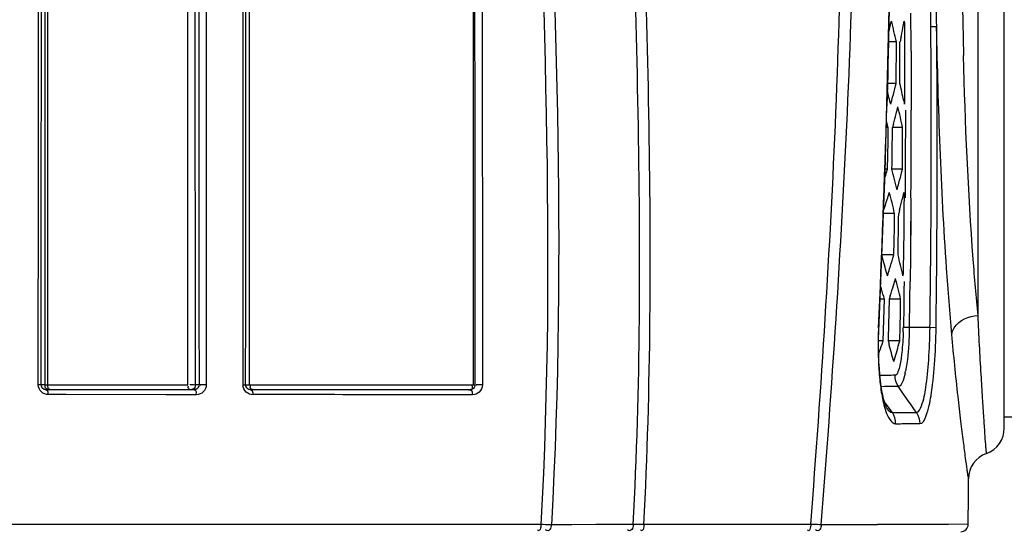
# Model space of a CAD drawing. Units: millimetres. Extents: x 0 to 2970, y 0 to 2100.
# Drawn here: x 894 to 934, y 1564 to 1584 of the extents above; entities that cross this region are included whole.
import ezdxf

# ---------------------------------------------------------------- set-up
doc = ezdxf.new("R2010")
doc.units = ezdxf.units.MM
doc.header["$LTSCALE"] = 163.35
doc.layers.add('LJ-Y41003-02DXF_CONTINUOUS_LINE', color=7, linetype='CONTINUOUS')
doc.layers.add('LJ-Y41003-12DXF_CONTINUOUS_LINE', color=7, linetype='CONTINUOUS')

msp = doc.modelspace()

# ---------------------------------------------------------------- linework, layer by layer
at = {"layer": 'LJ-Y41003-02DXF_CONTINUOUS_LINE', "color": 7, "linetype": 'Continuous'}
for p, q in [((903.201, 1569.74), (903.201, 1696.16)), ((900.735, 1569.737), (900.692, 1690.415)), ((901.035, 1569.74), (900.993, 1690.416)), ((912.2, 1569.74), (912.2, 1607.232)), ((932.446, 1572.519), (932.446, 1604.976)), ((933.501, 1568.003), (933.501, 1603.893)), ((894.999, 1590.249), (894.992, 1569.74)), ((895.104, 1590.249), (895.097, 1569.737)), ((929.504, 1584.262), (929.487, 1584.345)), ((929.506, 1583.731), (929.504, 1584.262)), ((928.896, 1584.067), (928.862, 1583.94)), ((930.786, 1584.113), (930.55, 1584.11)), ((929.171, 1583.511), (928.851, 1583.511)), ((929.169, 1582.954), (929.171, 1583.511)), ((929.345, 1583.651), (929.315, 1583.511)), ((929.508, 1583.201), (929.506, 1583.731)), ((929.51, 1582.672), (929.508, 1583.201)), ((929.761, 1583.131), (929.764, 1582.344)), ((929.763, 1583.131), (929.765, 1582.344)), ((929.166, 1582.398), (929.169, 1582.954)), ((912.244, 1582.34), (912.246, 1580.84)), ((929.163, 1581.843), (929.166, 1582.398)), ((929.511, 1582.144), (929.51, 1582.672)), ((929.764, 1582.344), (929.765, 1581.545)), ((929.765, 1582.344), (929.766, 1581.545)), ((929.51, 1581.092), (929.511, 1582.144)), ((929.163, 1581.843), (928.809, 1581.843)), ((929.137, 1581.738), (929.163, 1581.843)), ((929.765, 1581.545), (929.766, 1580.763)), ((929.766, 1581.545), (929.766, 1580.763)), ((929.463, 1581.147), (929.493, 1581.008)), ((912.246, 1580.84), (912.248, 1578.84)), ((912.549, 1580.84), (912.551, 1578.84)), ((929.493, 1581.008), (929.51, 1581.092)), ((929.532, 1580.764), (929.53, 1580.008)), ((928.843, 1580.064), (928.771, 1580.336)), ((928.843, 1580.064), (928.764, 1580.064)), ((928.834, 1579.507), (928.843, 1580.064)), ((929.052, 1580.203), (929.014, 1580.064)), ((929.421, 1580.064), (929.014, 1580.064)), ((929.417, 1579.508), (929.421, 1580.064)), ((929.53, 1580.008), (929.527, 1579.269)), ((928.825, 1578.951), (928.834, 1579.507)), ((929.413, 1578.952), (929.417, 1579.508)), ((929.527, 1579.269), (929.524, 1578.56)), ((912.248, 1578.84), (912.25, 1577.34)), ((912.551, 1578.84), (912.553, 1577.34)), ((928.814, 1578.396), (928.825, 1578.951)), ((929.409, 1578.396), (929.413, 1578.952)), ((928.814, 1578.396), (928.722, 1578.396)), ((928.771, 1578.257), (928.814, 1578.396)), ((929.409, 1578.396), (928.99, 1578.396)), ((929.386, 1578.3), (929.409, 1578.396)), ((929.524, 1578.56), (929.515, 1577.241)), ((928.464, 1571.892), (928.719, 1578.274)), ((929.491, 1577.372), (929.473, 1577.455)), ((929.486, 1576.846), (929.491, 1577.372)), ((929.752, 1577.239), (929.747, 1576.62)), ((929.753, 1577.239), (929.749, 1576.62)), ((929.299, 1576.76), (929.263, 1576.621)), ((929.481, 1576.318), (929.486, 1576.846)), ((929.1, 1576.621), (928.653, 1576.621)), ((929.09, 1576.064), (929.1, 1576.621)), ((929.747, 1576.62), (929.742, 1576.026)), ((929.749, 1576.62), (929.744, 1576.026)), ((929.079, 1575.508), (929.09, 1576.064)), ((929.475, 1575.791), (929.481, 1576.318)), ((929.742, 1576.026), (929.736, 1575.457)), ((929.744, 1576.026), (929.738, 1575.457)), ((929.469, 1575.262), (929.475, 1575.791)), ((929.068, 1574.953), (929.079, 1575.508)), ((929.455, 1574.202), (929.469, 1575.262)), ((929.736, 1575.457), (929.73, 1574.91)), ((929.738, 1575.457), (929.732, 1574.91)), ((928.577, 1574.953), (928.616, 1574.814)), ((929.068, 1574.953), (928.586, 1574.953)), ((929.029, 1574.818), (929.068, 1574.953)), ((929.73, 1574.91), (929.717, 1573.88)), ((929.732, 1574.91), (929.72, 1573.88)), ((929.433, 1574.118), (929.455, 1574.202)), ((928.57, 1573.593), (928.537, 1573.708)), ((928.924, 1573.313), (928.88, 1573.174)), ((928.69, 1573.174), (928.516, 1573.174)), ((928.666, 1572.344), (928.69, 1573.174)), ((929.339, 1573.174), (928.88, 1573.174)), ((929.33, 1572.621), (929.339, 1573.174)), ((929.462, 1572.929), (929.448, 1572.041)), ((929.319, 1572.065), (929.33, 1572.621)), ((928.642, 1571.506), (928.666, 1572.344)), ((929.308, 1571.506), (929.319, 1572.065)), ((930.521, 1572.034), (929.688, 1572.034)), ((930.762, 1572.031), (930.521, 1572.034)), ((928.844, 1571.786), (928.837, 1571.506)), ((928.642, 1571.506), (928.456, 1571.506)), ((928.593, 1571.367), (928.642, 1571.506)), ((929.308, 1571.506), (928.837, 1571.506)), ((928.837, 1571.506), (928.875, 1571.367)), ((929.273, 1571.381), (929.308, 1571.506)), ((901.473, 1570.837), (901.473, 1569.742)), ((928.507, 1570.14), (928.486, 1570.395)), ((894.992, 1569.74), (894.844, 1569.74)), ((895.097, 1569.737), (900.735, 1569.737)), ((901.18, 1569.74), (901.035, 1569.74)), ((901.035, 1569.74), (901.035, 1569.736)), ((903.052, 1569.74), (912.253, 1569.74)), ((929.326, 1569.564), (929.244, 1569.682)), ((900.984, 1569.54), (895.047, 1569.54)), ((895.849, 1569.347), (895.133, 1569.349)), ((899.845, 1569.339), (895.849, 1569.347)), ((900.467, 1569.338), (899.845, 1569.339)), ((901.076, 1569.336), (900.467, 1569.338)), ((912.057, 1569.54), (903.256, 1569.54)), ((904.001, 1569.349), (903.351, 1569.351)), ((911.557, 1569.332), (910.963, 1569.333)), ((912.161, 1569.33), (911.557, 1569.332)), ((929.007, 1568.625), (928.685, 1569.073)), ((928.8, 1568.779), (928.8, 1568.778)), ((929.309, 1568.628), (929.408, 1568.629)), ((929.31, 1568.624), (929.968, 1568.627)), ((929.408, 1568.629), (929.477, 1568.629)), ((929.477, 1568.629), (929.546, 1568.629)), ((929.546, 1568.629), (929.614, 1568.628)), ((929.614, 1568.628), (929.707, 1568.627)), ((929.707, 1568.627), (929.837, 1568.624)), ((929.837, 1568.624), (929.902, 1568.623)), ((929.902, 1568.623), (929.939, 1568.622)), ((929.939, 1568.622), (929.972, 1568.622)), ((900.341, 1564.134), (861.698, 1564.143)), ((903.971, 1564.133), (900.341, 1564.135)), ((914.903, 1564.129), (900.341, 1564.134)), ((905.773, 1564.131), (904.159, 1564.132)), ((907.401, 1564.13), (905.773, 1564.131)), ((913.453, 1564.126), (907.401, 1564.13)), ((914.903, 1564.125), (913.453, 1564.126)), ((915.446, 1564.122), (915.322, 1564.122)), ((915.446, 1564.122), (915.322, 1564.122)), ((916.142, 1564.123), (915.446, 1564.122)), ((917.104, 1564.124), (916.142, 1564.123)), ((917.786, 1564.124), (917.104, 1564.124)), ((917.952, 1564.125), (917.786, 1564.124)), ((917.952, 1564.125), (917.786, 1564.124)), ((918.445, 1564.125), (917.952, 1564.125)), ((918.608, 1564.125), (918.445, 1564.124)), ((918.608, 1564.125), (918.445, 1564.125)), ((919.035, 1564.131), (918.608, 1564.125)), ((920.605, 1564.132), (919.035, 1564.131)), ((919.575, 1564.131), (919.035, 1564.131)), ((920.099, 1564.131), (919.575, 1564.131)), ((920.605, 1564.132), (920.099, 1564.131)), ((922.911, 1564.131), (920.605, 1564.132)), ((924.589, 1564.131), (922.911, 1564.131)), ((925.731, 1564.131), (924.589, 1564.131)), ((925.362, 1564.131), (924.981, 1564.131)), ((925.731, 1564.131), (925.362, 1564.131)), ((926.812, 1564.121), (926.155, 1564.119)), ((926.812, 1564.117), (926.155, 1564.115)), ((928.41, 1564.125), (926.812, 1564.121)), ((928.408, 1564.122), (926.812, 1564.117)), ((929.337, 1564.126), (928.408, 1564.122)), ((928.722, 1564.125), (928.41, 1564.125)), ((930.505, 1564.131), (928.722, 1564.125)), ((930.505, 1564.132), (929.337, 1564.126)), ((931.261, 1564.136), (930.505, 1564.132)), ((931.26, 1564.134), (930.505, 1564.131)), ((932.053, 1564.138), (931.26, 1564.134)), ((932.053, 1564.143), (931.261, 1564.136))]:
    msp.add_line(p, q, dxfattribs=at)
for points in [[(928.719, 1578.274), (928.898, 1585.394), (928.929, 1592.622), (928.794, 1599.952), (928.49, 1607.38), (928.076, 1614.905), (927.549, 1622.532), (926.789, 1630.246), (925.924, 1637.208)], [(929.51, 1581.092), (929.511, 1581.618), (929.511, 1582.144)], [(929.524, 1578.56), (929.519, 1577.886), (929.515, 1577.241)], [(928.486, 1570.395), (928.47, 1570.667), (928.46, 1570.955), (928.455, 1571.257), (928.456, 1571.57), (928.464, 1571.892)], [(928.8, 1568.779), (928.794, 1568.788), (928.777, 1568.819), (928.753, 1568.872), (928.723, 1568.951), (928.691, 1569.052), (928.657, 1569.176), (928.624, 1569.324), (928.591, 1569.495), (928.56, 1569.688), (928.532, 1569.904), (928.507, 1570.14)], [(900.341, 1564.135), (898.35, 1564.136), (896.264, 1564.136), (891.75, 1564.138)]]:
    msp.add_lwpolyline(points, dxfattribs=at)
for centre, radius, start, end in [((1291.251, 1591.32), 359.486, 180.47018, 181.24264), ((495.843, 1580.391), 434.723, 0.49017, 0.98794), ((476.933, 1581.041), 452.832, 0.26435, 0.45787), ((898.903, 1592.088), 31.047, 345.0278, 345.5587), ((874.46, 1570.74), 56.182, 13.5748, 14.0144), ((899.151, 1590.17), 30.89, 348.6076, 349.1311), ((873.48, 1570.504), 57.19, 13.1464, 13.5745), ((899.218, 1590.157), 30.822, 347.8147, 348.6077), ((395.288, 1579.115), 535.521, 359.24203, 0.53469), ((490.471, 1583.504), 438.843, 359.78315, 0.001), ((1180.019, 1589.131), 248.232, 181.29445, 181.42448), ((871.619, 1566.369), 59.163, 14.3263, 14.86756), ((899.05, 1589.365), 31.038, 344.9129, 345.7755), ((867.788, 1568.049), 63.05, 11.98986, 12.63684), ((898.82, 1589.427), 31.277, 344.3854, 344.913), ((403.549, 1596.231), 525.46, 357.3603, 358.33078), ((899.077, 1588.348), 31.062, 345.595, 346.125), ((868.134, 1566.694), 62.728, 12.69736, 13.08798), ((402.644, 1580.897), 527.122, 359.60244, 359.98548), ((898.977, 1588.373), 31.165, 344.8019, 345.5947), ((866.532, 1566.333), 64.37, 12.31684, 12.6974), ((455.504, 1586.129), 473.549, 359.06432, 359.26622), ((867.293, 1562.666), 63.671, 13.9174, 14.3031), ((897.873, 1587.859), 32.356, 342.3756, 342.736), ((866.02, 1562.351), 64.982, 13.53731, 13.91724), ((898.768, 1585.749), 31.511, 345.4613, 346.3253), ((898.641, 1585.782), 31.642, 344.9417, 345.4615), ((897.597, 1586.934), 32.693, 341.8171, 342.6372), ((897.937, 1586.827), 32.336, 342.6378, 343.1529), ((866.595, 1561.034), 64.419, 14.38628, 14.76833), ((898.571, 1584.792), 31.761, 345.3516, 346.1276), ((898.685, 1584.764), 31.644, 346.1278, 346.647), ((865.708, 1560.807), 65.334, 14.00749, 14.3861), ((334.424, 1585.205), 594.901, 359.012496, 359.173215), ((864.178, 1556.457), 67.002, 15.28373, 15.90159), ((897.474, 1584.262), 32.937, 342.5712, 343.3384), ((862.257, 1558.722), 68.918, 13.26602, 13.62154), ((897.105, 1584.378), 33.324, 342.0691, 342.5715), ((861.54, 1558.553), 69.654, 12.9128, 13.26611), ((897.404, 1583.255), 33.051, 343.2511, 343.7539), ((862.355, 1557.23), 68.857, 13.74738, 14.104), ((863.528, 1554.765), 67.712, 15.77614, 16.14434), ((897.127, 1583.339), 33.34, 342.5006, 343.2508), ((861.954, 1557.131), 69.269, 13.39171, 13.74764), ((364.111, 1581.171), 565.656, 359.0745, 359.26151), ((944.649, 1571.299), 16.214, 177.4145, 178.1061), ((915.833, 1572.277), 13.617, 358.2815, 359.0064), ((944.159, 1571.31), 15.724, 178.0865, 181.1095), ((895.759, 1582.942), 34.814, 339.928, 340.5807), ((864.931, 1553.915), 66.283, 14.64313, 15.26567), ((896.987, 1580.651), 33.59, 342.7173, 343.9812), ((942.4, 1571.272), 13.964, 181.0922, 183.7561), ((940.057, 1571.119), 11.617, 183.7622, 185.7717), ((925.608, 1571.059), 4.003, 347.4571, 348.797), ((929.342, 1592.663), 24.039, 269.1991, 269.9237), ((932.418, 1568.003), 1.083, 289.6275, 360), ((933.145, 1565.963), 1.083, 109.6279, 179.9152), ((665.275, 1566.356), 266.787, 359.52362, 359.916), ((931.753, 1564.14), 0.3, 270, 359.5222)]:
    msp.add_arc(centre, radius, start, end, dxfattribs=at)
for points, knots in [([(902.947, 1569.742), (902.947, 1590.789), (903.066, 1632.928), (903.088, 1675.067), (903.106, 1696.16)], [0, 0, 0, 0, 0.499454, 1, 1, 1, 1]), ([(903.052, 1569.74), (903.056, 1590.787), (903.164, 1632.927), (903.186, 1675.067), (903.198, 1696.16)], [0, 0, 0, 0, 0.499454, 1, 1, 1, 1]), ([(911.819, 1696.16), (912.012, 1690.652), (912.395, 1679.637), (913.018, 1663.119), (913.331, 1646.603), (913.828, 1624.608), (914.442, 1597.134), (915.503, 1575.113), (914.903, 1564.125)], [0, 0, 0, 0, 0.125186, 0.250354, 0.375438, 0.500403, 0.750033, 1, 1, 1, 1]), ([(912.114, 1696.16), (912.315, 1690.653), (912.709, 1679.639), (913.341, 1663.123), (913.632, 1646.606), (914.057, 1630.102), (914.436, 1616.357), (914.707, 1605.366), (915.317, 1588.884), (915.947, 1575.108), (915.322, 1564.122)], [0, 0, 0, 0, 0.125171, 0.250319, 0.375381, 0.500368, 0.625299, 0.687691, 0.750067, 1, 1, 1, 1]), ([(918.608, 1564.125), (918.902, 1569.622), (918.907, 1580.645), (918.399, 1594.396), (918.237, 1605.407), (918.31, 1616.415), (918.468, 1635.683), (917.146, 1663.185), (915.896, 1685.163), (915.397, 1696.16)], [0, 0, 0, 0, 0.125017, 0.250038, 0.31254, 0.375039, 0.500034, 0.750021, 1, 1, 1, 1]), ([(919.035, 1564.131), (919.322, 1569.629), (919.345, 1580.651), (918.818, 1594.402), (918.556, 1605.41), (918.508, 1616.419), (918.591, 1635.687), (917.232, 1663.185), (916.02, 1685.164), (915.55, 1696.16)], [0, 0, 0, 0, 0.125014, 0.25004, 0.312546, 0.375052, 0.500059, 0.750053, 1, 1, 1, 1]), ([(925.731, 1564.131), (926.159, 1569.641), (926.869, 1580.672), (927.119, 1594.491), (926.869, 1605.542), (926.398, 1613.816), (925.942, 1620.697), (925.401, 1626.166), (925.096, 1630.249), (924.798, 1634.321), (924.348, 1639.739), (923.885, 1645.163), (923.866, 1650.624), (923.697, 1654.744), (923.595, 1658.887), (923.41, 1667.174), (922.978, 1679.6), (922.494, 1690.64), (922.268, 1696.16)], [0, 0, 0, 0, 0.125402, 0.250796, 0.313499, 0.376205, 0.438844, 0.469982, 0.500908, 0.531762, 0.562626, 0.6243, 0.655175, 0.686512, 0.717866, 0.749219, 0.874631, 1, 1, 1, 1]), ([(926.155, 1564.119), (926.589, 1569.627), (927.316, 1580.654), (927.649, 1594.47), (927.394, 1605.518), (926.973, 1613.792), (926.542, 1622.035), (926.036, 1630.235), (925.168, 1638.372), (924.235, 1646.521), (923.796, 1654.757), (923.675, 1665.797), (923.212, 1679.603), (922.726, 1690.641), (922.498, 1696.16)], [0, 0, 0, 0, 0.125341, 0.250669, 0.313341, 0.376016, 0.438607, 0.500605, 0.562349, 0.624227, 0.686661, 0.749337, 0.874688, 1, 1, 1, 1]), ([(901.043, 1690.416), (901.052, 1670.283), (901.078, 1630.058), (901.176, 1589.833), (901.18, 1569.74)], [0, 0, 0, 0, 0.500489, 1, 1, 1, 1]), ([(901.346, 1689.35), (901.348, 1679.456), (901.363, 1639.952), (901.459, 1600.448), (901.473, 1570.837)], [0, 0, 0, 0, 0.250438, 1, 1, 1, 1]), ([(926.177, 1635.171), (926.754, 1630.679), (927.502, 1623.921), (928.076, 1614.879), (928.587, 1605.834), (929.006, 1594.515), (928.914, 1585.452), (928.786, 1580.924)], [0, 0, 0, 0, 0.249988, 0.374994, 0.500001, 0.750001, 1, 1, 1, 1]), ([(930.516, 1572.034), (930.531, 1573.092), (930.576, 1577.117), (930.579, 1581.142), (930.553, 1584.11)], [0, 0, 0, 0, 0.262717, 1, 1, 1, 1]), ([(931.396, 1571.755), (931.316, 1572.642), (930.991, 1576.754), (930.848, 1580.879), (930.786, 1584.113)], [0, 0, 0, 0, 0.215899, 1, 1, 1, 1]), ([(932.446, 1572.519), (932.374, 1573.272), (932.079, 1576.746), (931.931, 1580.231), (931.863, 1582.96)], [0, 0, 0, 0, 0.216854, 1, 1, 1, 1]), ([(931.396, 1571.755), (931.404, 1571.852), (931.574, 1572.295), (932.09, 1572.497), (932.446, 1572.519)], [0, 0, 0, 0, 0.215684, 1, 1, 1, 1]), ([(932.781, 1566.983), (932.774, 1566.985), (932.788, 1567.029), (932.767, 1567.082), (932.768, 1567.202), (932.745, 1567.436), (932.721, 1567.848), (932.676, 1568.465), (932.626, 1569.255), (932.542, 1570.624), (932.483, 1571.731), (932.446, 1572.519)], [0, 0, 0, 0, 0.00406, 0.016231, 0.036499, 0.064839, 0.14553, 0.257769, 0.400714, 0.57316, 1, 1, 1, 1]), ([(928.451, 1572.031), (928.456, 1572.03), (928.462, 1572.032), (928.469, 1572.029), (928.47, 1572.03)], [0, 0, 0, 0, 0.744232, 1, 1, 1, 1]), ([(929.688, 1572.034), (929.658, 1572.035), (929.578, 1572.037), (929.498, 1572.038), (929.448, 1572.041)], [0, 0, 0, 0, 0.369389, 1, 1, 1, 1]), ([(929.688, 1572.034), (929.685, 1571.87), (929.67, 1571.284), (929.618, 1570.696), (929.535, 1570.281)], [0, 0, 0, 0, 0.279336, 1, 1, 1, 1]), ([(929.972, 1568.622), (930.083, 1568.641), (930.252, 1569.058), (930.379, 1569.72), (930.481, 1570.803), (930.515, 1571.6), (930.521, 1572.034)], [0, 0, 0, 0, 0.096298, 0.311307, 0.628746, 1, 1, 1, 1]), ([(930.106, 1568.179), (930.233, 1568.173), (930.449, 1568.676), (930.59, 1569.395), (930.723, 1570.637), (930.756, 1571.537), (930.762, 1572.031)], [0, 0, 0, 0, 0.095857, 0.310189, 0.627475, 1, 1, 1, 1]), ([(932.062, 1565.965), (932.055, 1565.963), (932.066, 1566.017), (932.041, 1566.064), (932.033, 1566.193), (931.993, 1566.433), (931.939, 1566.863), (931.853, 1567.506), (931.751, 1568.331), (931.585, 1569.765), (931.47, 1570.927), (931.396, 1571.755)], [0, 0, 0, 0, 0.004025, 0.016103, 0.036237, 0.064415, 0.144758, 0.25672, 0.399578, 0.572191, 1, 1, 1, 1]), ([(929.387, 1571.026), (929.378, 1570.945), (929.344, 1570.688), (929.301, 1570.428), (929.233, 1570.263)], [0, 0, 0, 0, 0.314079, 1, 1, 1, 1]), ([(929.516, 1570.189), (929.486, 1570.056), (929.464, 1569.907), (929.299, 1569.651), (929.244, 1569.682)], [0, 0, 0, 0, 0.68525, 1, 1, 1, 1]), ([(894.844, 1569.74), (894.836, 1569.748), (894.79, 1569.734), (894.756, 1569.743), (894.729, 1569.743)], [0, 0, 0, 0, 0.295911, 1, 1, 1, 1]), ([(895.133, 1569.343), (895.034, 1569.343), (894.821, 1569.422), (894.729, 1569.637), (894.729, 1569.743)], [0, 0, 0, 0, 0.481745, 1, 1, 1, 1]), ([(894.992, 1569.74), (894.999, 1569.732), (895.042, 1569.745), (895.072, 1569.737), (895.097, 1569.737)], [0, 0, 0, 0, 0.292969, 1, 1, 1, 1]), ([(894.992, 1569.74), (894.992, 1569.692), (894.997, 1569.587), (895.121, 1569.566), (895.152, 1569.591)], [0, 0, 0, 0, 0.543089, 1, 1, 1, 1]), ([(895.097, 1569.737), (895.097, 1569.691), (895.099, 1569.642), (895.136, 1569.552), (895.166, 1569.579), (895.173, 1569.591)], [0, 0, 0, 0, 0.624034, 0.815073, 1, 1, 1, 1]), ([(900.835, 1569.54), (900.794, 1569.54), (900.734, 1569.612), (900.752, 1569.676), (900.761, 1569.698)], [0, 0, 0, 0, 0.636052, 1, 1, 1, 1]), ([(901.035, 1569.74), (901.017, 1569.72), (900.928, 1569.751), (900.863, 1569.735), (900.818, 1569.737)], [0, 0, 0, 0, 0.376359, 1, 1, 1, 1]), ([(901.473, 1569.742), (901.473, 1569.637), (901.386, 1569.424), (901.174, 1569.342), (901.076, 1569.342)], [0, 0, 0, 0, 0.517992, 1, 1, 1, 1]), ([(901.473, 1569.742), (901.392, 1569.743), (901.141, 1569.746), (901.247, 1569.741), (901.255, 1569.741)], [0, 0, 0, 0, 0.906762, 1, 1, 1, 1]), ([(902.947, 1569.742), (902.971, 1569.742), (903.005, 1569.736), (903.043, 1569.746), (903.052, 1569.74)], [0, 0, 0, 0, 0.707171, 1, 1, 1, 1]), ([(903.351, 1569.341), (903.252, 1569.342), (903.039, 1569.421), (902.947, 1569.635), (902.947, 1569.742)], [0, 0, 0, 0, 0.480154, 1, 1, 1, 1]), ([(903.401, 1569.54), (903.354, 1569.54), (903.248, 1569.544), (903.228, 1569.668), (903.253, 1569.7)], [0, 0, 0, 0, 0.543022, 1, 1, 1, 1]), ([(912, 1569.54), (912.048, 1569.54), (912.153, 1569.544), (912.173, 1569.668), (912.148, 1569.7)], [0, 0, 0, 0, 0.543022, 1, 1, 1, 1]), ([(912.557, 1569.74), (912.557, 1569.633), (912.468, 1569.419), (912.257, 1569.339), (912.161, 1569.339)], [0, 0, 0, 0, 0.526487, 1, 1, 1, 1]), ([(912.557, 1569.74), (912.473, 1569.739), (912.214, 1569.738), (912.323, 1569.74), (912.331, 1569.74)], [0, 0, 0, 0, 0.909131, 1, 1, 1, 1]), ([(929.25, 1569.674), (929.2, 1569.674), (928.971, 1569.668), (928.742, 1569.667), (928.563, 1569.663)], [0, 0, 0, 0, 0.217894, 1, 1, 1, 1]), ([(895.047, 1569.54), (895.03, 1569.54), (894.996, 1569.543), (894.963, 1569.556), (894.948, 1569.564)], [0, 0, 0, 0, 0.489601, 1, 1, 1, 1]), ([(895.133, 1569.343), (895.133, 1569.388), (895.131, 1569.435), (895.099, 1569.528), (895.07, 1569.5), (895.064, 1569.489)], [0, 0, 0, 0, 0.634206, 0.823046, 1, 1, 1, 1]), ([(900.945, 1569.568), (900.94, 1569.567), (900.929, 1569.566), (900.918, 1569.569), (900.913, 1569.571)], [0, 0, 0, 0, 0.475437, 1, 1, 1, 1]), ([(901.077, 1569.563), (901.063, 1569.555), (901.032, 1569.543), (900.999, 1569.54), (900.984, 1569.54)], [0, 0, 0, 0, 0.510217, 1, 1, 1, 1]), ([(900.984, 1569.54), (901.023, 1569.54), (901.077, 1569.465), (901.06, 1569.404), (901.052, 1569.382)], [0, 0, 0, 0, 0.628683, 1, 1, 1, 1]), ([(903.256, 1569.54), (903.239, 1569.54), (903.206, 1569.543), (903.174, 1569.555), (903.159, 1569.564)], [0, 0, 0, 0, 0.486056, 1, 1, 1, 1]), ([(903.351, 1569.341), (903.351, 1569.387), (903.349, 1569.437), (903.313, 1569.528), (903.282, 1569.501), (903.275, 1569.489)], [0, 0, 0, 0, 0.624105, 0.815304, 1, 1, 1, 1]), ([(910.963, 1569.333), (910.392, 1569.334), (908.071, 1569.34), (905.75, 1569.345), (904.001, 1569.349)], [0, 0, 0, 0, 0.246238, 1, 1, 1, 1]), ([(912.148, 1569.561), (912.134, 1569.554), (912.104, 1569.543), (912.073, 1569.54), (912.057, 1569.54)], [0, 0, 0, 0, 0.509866, 1, 1, 1, 1]), ([(912.161, 1569.339), (912.161, 1569.386), (912.159, 1569.438), (912.119, 1569.528), (912.086, 1569.5), (912.078, 1569.488)], [0, 0, 0, 0, 0.614561, 0.808178, 1, 1, 1, 1]), ([(928.594, 1569.275), (928.616, 1569.16), (928.693, 1568.817), (928.799, 1568.456), (928.957, 1568.278)], [0, 0, 0, 0, 0.330365, 1, 1, 1, 1]), ([(929.137, 1568.178), (929.224, 1568.177), (929.547, 1568.182), (929.87, 1568.179), (930.106, 1568.179)], [0, 0, 0, 0, 0.269576, 1, 1, 1, 1]), ([(914.903, 1564.125), (914.901, 1564.058), (914.897, 1563.981), (914.833, 1563.857), (914.785, 1563.896), (914.773, 1563.914)], [0, 0, 0, 0, 0.608366, 0.801927, 1, 1, 1, 1]), ([(915.322, 1564.122), (915.3, 1564.122), (915.161, 1564.122), (915.021, 1564.123), (914.903, 1564.125)], [0, 0, 0, 0, 0.156733, 1, 1, 1, 1]), ([(915.322, 1564.122), (915.318, 1564.054), (915.297, 1563.953), (915.185, 1563.858), (915.117, 1563.892), (915.09, 1563.913)], [0, 0, 0, 0, 0.520137, 0.738945, 1, 1, 1, 1]), ([(918.608, 1564.125), (918.604, 1564.056), (918.584, 1563.955), (918.472, 1563.858), (918.403, 1563.892), (918.376, 1563.914)], [0, 0, 0, 0, 0.520429, 0.739044, 1, 1, 1, 1]), ([(919.035, 1564.131), (919.034, 1564.064), (919.031, 1563.986), (918.968, 1563.858), (918.919, 1563.897), (918.907, 1563.915)], [0, 0, 0, 0, 0.610641, 0.804203, 1, 1, 1, 1]), ([(925.731, 1564.131), (925.73, 1564.063), (925.726, 1563.986), (925.664, 1563.858), (925.615, 1563.897), (925.603, 1563.915)], [0, 0, 0, 0, 0.610731, 0.804265, 1, 1, 1, 1]), ([(926.155, 1564.119), (926.133, 1564.12), (925.992, 1564.124), (925.85, 1564.128), (925.731, 1564.131)], [0, 0, 0, 0, 0.158295, 1, 1, 1, 1]), ([(926.155, 1564.119), (926.151, 1564.051), (926.13, 1563.952), (926.018, 1563.858), (925.95, 1563.891), (925.924, 1563.913)], [0, 0, 0, 0, 0.520453, 0.739255, 1, 1, 1, 1])]:
    msp.add_open_spline(points, degree=3, knots=knots, dxfattribs=at)
for points in [[(912.2, 1607.232), (912.215, 1598.935), (912.233, 1590.637), (912.244, 1582.34)], [(912.505, 1607.25), (912.52, 1598.447), (912.538, 1589.644), (912.549, 1580.84)], [(894.729, 1569.743), (894.731, 1576.724), (894.74, 1583.705), (894.752, 1590.686)], [(894.844, 1569.74), (894.846, 1576.577), (894.854, 1583.413), (894.865, 1590.249)], [(930.786, 1584.113), (930.769, 1585.373), (930.752, 1586.632), (930.733, 1587.892)], [(912.25, 1577.34), (912.252, 1574.807), (912.253, 1572.273), (912.253, 1569.74)], [(912.553, 1577.34), (912.555, 1574.807), (912.557, 1572.273), (912.557, 1569.74)], [(929.477, 1573.885), (929.472, 1573.567), (929.467, 1573.248), (929.462, 1572.929)], [(928.88, 1573.174), (928.869, 1572.711), (928.857, 1572.249), (928.844, 1571.786)], [(929.444, 1571.869), (929.435, 1571.587), (929.418, 1571.306), (929.387, 1571.026)], [(929.114, 1570.12), (928.913, 1570.121), (928.711, 1570.111), (928.51, 1570.109)], [(929.244, 1569.682), (929.158, 1569.807), (929.109, 1569.968), (929.114, 1570.12)], [(929.233, 1570.263), (929.21, 1570.206), (929.168, 1570.089), (929.114, 1570.12)], [(894.948, 1569.564), (894.889, 1569.598), (894.844, 1569.672), (894.844, 1569.74)], [(901.035, 1569.736), (901.034, 1569.673), (901.008, 1569.578), (900.945, 1569.568)], [(901.18, 1569.74), (901.18, 1569.672), (901.136, 1569.598), (901.077, 1569.563)], [(903.159, 1569.564), (903.099, 1569.598), (903.052, 1569.671), (903.052, 1569.74)], [(912.253, 1569.74), (912.253, 1569.671), (912.209, 1569.595), (912.148, 1569.561)], [(928.499, 1569.951), (928.522, 1569.725), (928.552, 1569.499), (928.594, 1569.275)], [(929.972, 1568.622), (929.755, 1568.935), (929.541, 1569.25), (929.326, 1569.564)], [(928.8, 1568.778), (928.849, 1568.707), (928.922, 1568.629), (929.007, 1568.625)], [(929.137, 1568.178), (929.144, 1568.333), (929.096, 1568.498), (929.007, 1568.625)], [(929.976, 1568.622), (930.061, 1568.494), (930.11, 1568.333), (930.106, 1568.179)], [(928.957, 1568.278), (929.003, 1568.227), (929.069, 1568.178), (929.137, 1568.178)]]:
    msp.add_open_spline(points, degree=3, dxfattribs=at)
at = {"layer": 'LJ-Y41003-12DXF_CONTINUOUS_LINE', "color": 7, "linetype": 'Continuous'}
msp.add_line((933.501, 1568.448), (935.201, 1568.448), dxfattribs=at)

doc.saveas('drawing.dxf')
